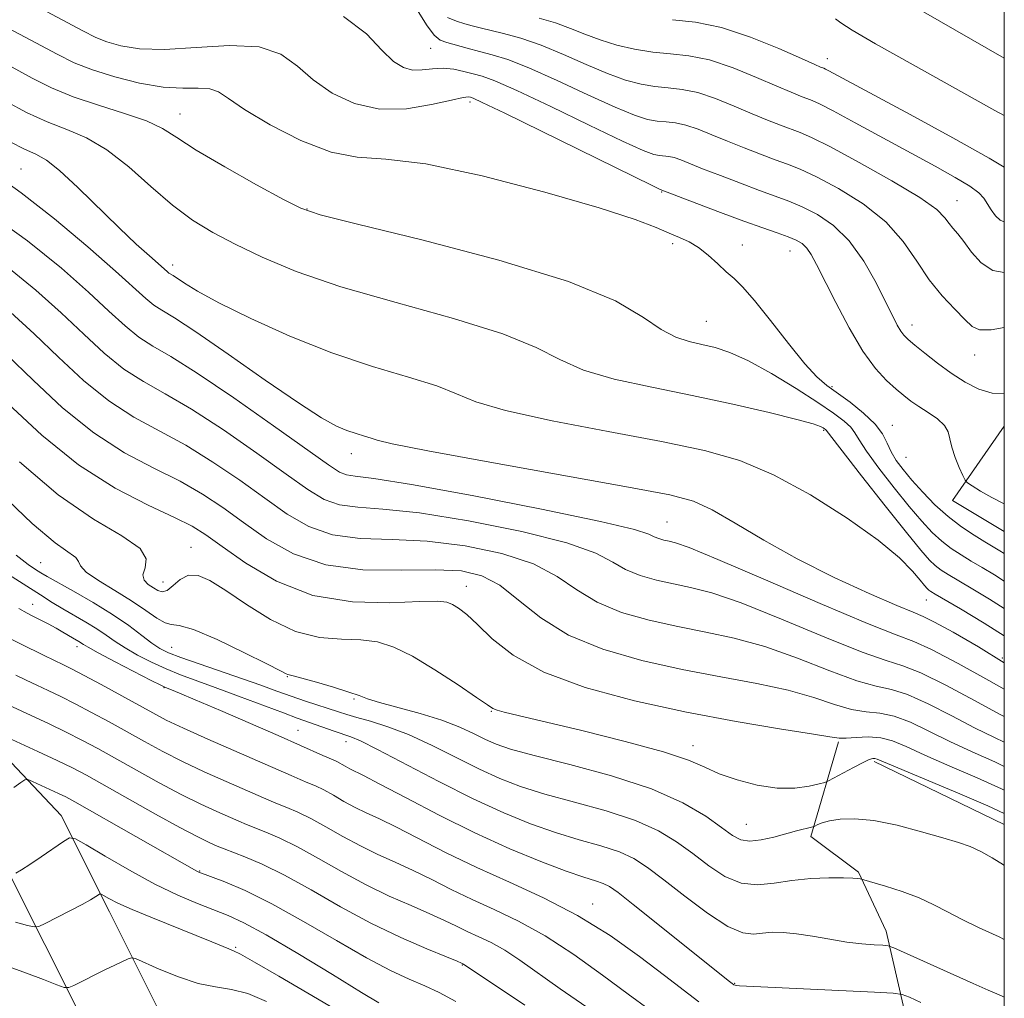
# Model space of a CAD drawing. Extents: x 2129800 to 2132700, y 292300 to 295200.
# Drawn here: x 2132359 to 2132500, y 292820 to 292961 of the extents above; entities that cross this region are included whole.
import ezdxf

# ---------------------------------------------------------------- set-up
doc = ezdxf.new("R2010")
doc.units = 0
doc.header["$MEASUREMENT"] = 0
for name, color, linetype, lineweight in [('BREAKLINE DTM HARD', 7, 'Continuous', 0), ('CONTOUR INDEX', 41, 'Continuous', 13), ('CONTOUR INTERMEDIATE', 44, 'Continuous', 0), ('GRID LINE', 7, 'Continuous', 0), ('SPOT ELEVATION DTM', 2, 'Continuous', 13)]:
    doc.layers.add(name, color=color, linetype=linetype, lineweight=lineweight)

msp = doc.modelspace()

# ---------------------------------------------------------------- linework, layer by layer
at = {"layer": 'BREAKLINE DTM HARD', "extrusion": (0.06442227793816085, 0.1027347685467879, 0.9926204397638083), "elevation": 168375.8534784507, "flags": 128}
msp.add_lwpolyline([(-1651070.721834763, -1370749.816948536), (-1651062.086845143, -1370749.619031257), (-1651062.704032484, -1370762.698064738)], dxfattribs=at)
at = {"layer": 'BREAKLINE DTM HARD', "extrusion": (-0.03201527011500965, 0.01545151732434726, 0.999367936793971), "elevation": -62813.22314556396, "flags": 128}
msp.add_lwpolyline([(-1190636.965112212, 1792115.796961524), (-1190636.965112212, 1792136.585206303)], dxfattribs=at)
at = {"layer": 'BREAKLINE DTM HARD'}
for points in [[(2132399.76, 292761.54, 975.64), (2132392.01, 292780.82, 969.1700000000001), (2132386.86, 292799.63, 964.41), (2132380.19, 292815.32, 960.27), (2132371.52, 292832.62, 956.64), (2132364.57, 292846.46, 953.29), (2132353.36, 292858.29, 950.4), (2132343.51, 292866.15, 949.26), (2132304.53, 292886.71, 948.58), (2132276.08, 292905.8, 949.4300000000001), (2132253.32, 292926.33, 950.12), (2132242.43, 292939.36, 949.04)], [(2132390.11, 292757.66, 975.64), (2132382.14, 292777.5, 969.1700000000001), (2132377.01, 292796.21, 964.41), (2132370.75, 292810.95, 960.27), (2132362.22, 292827.95, 956.64), (2132355.96, 292840.42, 953.29), (2132346.31, 292850.61, 950.4), (2132337.79, 292857.41, 949.26), (2132299.19, 292877.77, 948.58), (2132269.67, 292897.58, 949.4300000000001), (2132245.81, 292919.1, 950.12), (2132234.45, 292932.69, 949.04)], [(2132483.08, 292796.93, 948.7), (2132486.45, 292815.08, 943.71), (2132483.03, 292829.83, 939.4), (2132479.05, 292838.33, 937.8100000000001), (2132472.23, 292843.42, 936.45), (2132476.18, 292857.04, 932.19)]]:
    msp.add_polyline3d(points, dxfattribs=at)
at = {"layer": 'CONTOUR INDEX', "flags": 128}
for points, elevation in [([(2132500, 292907.021), (2132498.271, 292907.096), (2132496.343, 292907.668), (2132494.374, 292908.665), (2132492.377, 292909.957), (2132490.397, 292911.404), (2132488.591, 292912.817), (2132487.148, 292913.993), (2132486.189, 292914.803), (2132485.582, 292915.398), (2132485.128, 292916.001), (2132484.639, 292916.836), (2132483.97, 292918.134), (2132482.984, 292920.126), (2132481.581, 292922.909), (2132479.805, 292926.039), (2132477.736, 292928.938), (2132475.469, 292931.153), (2132473.163, 292932.731), (2132470.99, 292933.845), (2132469.045, 292934.671), (2132467.101, 292935.393), (2132464.849, 292936.199), (2132462.113, 292937.214), (2132459.234, 292938.315), (2132456.683, 292939.317), (2132453.529, 292940.585), (2132452.597, 292940.898), (2132451.828, 292941.056), (2132450.48, 292941.189), (2132449.685, 292941.358), (2132448.154, 292941.94), (2132445.177, 292943.288), (2132440.398, 292945.572), (2132434.871, 292948.234), (2132430.007, 292950.53), (2132426.852, 292951.911), (2132425.014, 292952.58), (2132423.736, 292952.935), (2132422.401, 292953.283), (2132420.938, 292953.59), (2132419.415, 292953.734), (2132417.894, 292953.651), (2132416.417, 292953.496), (2132415.02, 292953.482), (2132413.704, 292953.819), (2132412.306, 292954.7), (2132410.627, 292956.319), (2132408.401, 292958.692), (2132405.098, 292961.144)], 910), ([(2132500, 292946.933), (2132498.63, 292947.669), (2132486.912, 292954.202), (2132481.492, 292957.262), (2132478.171, 292959.215), (2132476.533, 292960.261), (2132475.744, 292960.82)], 900), ([(2132500, 292872.239), (2132497.121, 292874.066), (2132493.694, 292876.133), (2132490.084, 292878.219), (2132489.454, 292878.599), (2132489.168, 292878.807), (2132488.922, 292879.04), (2132488.546, 292879.468), (2132487.907, 292880.256), (2132486.827, 292881.55), (2132484.955, 292883.437), (2132481.897, 292885.987), (2132477.452, 292889.163), (2132472.19, 292892.488), (2132466.877, 292895.378), (2132462, 292897.418), (2132456.938, 292898.866), (2132450.794, 292900.15), (2132443.097, 292901.597), (2132435.075, 292903.136), (2132428.379, 292904.597), (2132424.136, 292905.857), (2132421.358, 292906.993), (2132418.532, 292908.128), (2132414.469, 292909.39), (2132409.292, 292910.92), (2132403.45, 292912.861), (2132397.42, 292915.264), (2132391.8, 292917.807), (2132387.221, 292920.077), (2132384.134, 292921.751), (2132382.285, 292922.869), (2132380.633, 292923.961), (2132380.04, 292924.332), (2132379.795, 292924.532), (2132377.242, 292926.796), (2132375.361, 292928.5), (2132372.918, 292930.811), (2132366.976, 292936.635), (2132364.355, 292939.052), (2132362.448, 292940.522), (2132360.932, 292941.375), (2132359.322, 292942.131), (2132357.27, 292943.188)], 920), ([(2132500, 292853.478), (2132498.626, 292854.136), (2132495.382, 292855.602), (2132492.155, 292857.091), (2132489.181, 292858.555), (2132486.517, 292859.832), (2132484.171, 292860.73), (2132482.113, 292861.148), (2132480.153, 292861.346), (2132478.06, 292861.675), (2132475.612, 292862.39), (2132472.631, 292863.379), (2132468.95, 292864.436), (2132464.462, 292865.41), (2132459.316, 292866.366), (2132453.721, 292867.426), (2132447.928, 292868.708), (2132442.341, 292870.317), (2132437.407, 292872.357), (2132433.443, 292874.835), (2132430.264, 292877.376), (2132427.554, 292879.51), (2132424.97, 292880.877), (2132422.043, 292881.559), (2132418.278, 292881.744), (2132413.382, 292881.669), (2132407.892, 292881.743), (2132402.552, 292882.421), (2132397.953, 292884.006), (2132394.076, 292886.195), (2132390.755, 292888.533), (2132387.79, 292890.66), (2132384.869, 292892.589), (2132381.649, 292894.43), (2132377.879, 292896.321), (2132373.674, 292898.534), (2132369.238, 292901.371), (2132364.785, 292904.985), (2132360.551, 292908.93), (2132356.782, 292912.613)], 930), ([(2132500, 292820.357), (2132499.587, 292820.553), (2132497.671, 292821.383), (2132495.512, 292822.34), (2132484.158, 292827.466), (2132483.311, 292827.751), (2132482.556, 292827.821), (2132481.309, 292827.887), (2132479.545, 292828.028), (2132477.378, 292828.289), (2132474.945, 292828.686), (2132472.463, 292829.126), (2132470.17, 292829.486), (2132468.246, 292829.669), (2132466.648, 292829.685), (2132465.273, 292829.566), (2132463.976, 292829.414), (2132462.442, 292829.586), (2132460.31, 292830.508), (2132457.383, 292832.426), (2132454.109, 292834.881), (2132451.101, 292837.238), (2132448.781, 292839.004), (2132446.825, 292840.257), (2132444.72, 292841.218), (2132442.072, 292842.087), (2132438.952, 292842.982), (2132435.548, 292844), (2132431.983, 292845.239), (2132428.112, 292846.814), (2132423.725, 292848.845), (2132418.783, 292851.341), (2132410.006, 292855.948), (2132407.56, 292857.161), (2132406.149, 292857.758), (2132403.769, 292858.574), (2132398.476, 292860.437), (2132396.478, 292861.171), (2132390.036, 292863.602), (2132386.688, 292864.849), (2132381.7, 292866.664), (2132379.637, 292867.493), (2132377.55, 292868.45), (2132375.532, 292869.486), (2132373.75, 292870.51), (2132372.306, 292871.457), (2132371.033, 292872.359), (2132369.693, 292873.27), (2132368.122, 292874.23), (2132364.789, 292876.145), (2132363.284, 292877.049), (2132361.59, 292878.111), (2132356.11, 292881.606)], 940), ([(2132431.137, 292819.211), (2132422.367, 292825.124), (2132422.053, 292825.266), (2132421.438, 292825.52), (2132419.89, 292826.146), (2132417.091, 292827.29), (2132413.332, 292828.925), (2132409.056, 292830.985), (2132404.671, 292833.359), (2132400.452, 292835.766), (2132396.64, 292837.881), (2132393.441, 292839.453), (2132390.92, 292840.526), (2132387.971, 292841.656), (2132387.234, 292841.957), (2132386.56, 292842.249), (2132385.615, 292842.672), (2132384.077, 292843.423), (2132381.627, 292844.713), (2132378.138, 292846.637), (2132368.187, 292852.226), (2132366.174, 292853.297), (2132364.004, 292854.362), (2132361.219, 292855.661), (2132353.696, 292859.097)], 950)]:
    msp.add_lwpolyline(points, dxfattribs=dict(at, elevation=elevation))
at = {"layer": 'CONTOUR INTERMEDIATE', "flags": 128}
for points, elevation in [([(2132500, 292891.21), (2132498.206, 292892.1), (2132496.578, 292893.031), (2132495.376, 292893.771), (2132494.71, 292894.213), (2132494.363, 292894.599), (2132494.038, 292895.259), (2132493.52, 292896.417), (2132492.923, 292897.874), (2132492.446, 292899.323), (2132492.199, 292900.528), (2132491.962, 292901.534), (2132491.428, 292902.459), (2132490.392, 292903.392), (2132489.053, 292904.311), (2132487.711, 292905.17), (2132486.584, 292905.949), (2132485.563, 292906.744), (2132484.456, 292907.682), (2132483.107, 292908.907), (2132481.507, 292910.644), (2132479.686, 292913.137), (2132477.709, 292916.472), (2132475.79, 292920.1), (2132473.051, 292925.572), (2132472.275, 292927.006), (2132471.646, 292927.911), (2132470.971, 292928.553), (2132470.117, 292929.065), (2132468.968, 292929.551), (2132467.406, 292930.111), (2132465.317, 292930.832), (2132462.586, 292931.801), (2132459.236, 292933.042), (2132455.845, 292934.327), (2132450.607, 292936.324), (2132449.419, 292936.9), (2132428.274, 292947.267), (2132425.023, 292948.837), (2132423.712, 292949.443), (2132423.356, 292949.572), (2132423.059, 292949.611), (2132422.292, 292949.524), (2132420.619, 292949.172), (2132417.769, 292948.519), (2132414.135, 292947.929), (2132410.276, 292947.869), (2132406.671, 292948.676), (2132403.476, 292950.176), (2132400.765, 292952.068), (2132398.493, 292954.038), (2132396.127, 292955.735), (2132393.015, 292956.795), (2132388.753, 292956.999), (2132383.933, 292956.705), (2132379.397, 292956.413), (2132375.809, 292956.512), (2132373.128, 292956.939), (2132371.136, 292957.521), (2132369.531, 292958.163), (2132367.666, 292959.096), (2132355.79, 292965.483)], 912), ([(2132500, 292916.518), (2132498.102, 292916.161), (2132496.438, 292916.156), (2132495.388, 292916.671), (2132494.351, 292917.678), (2132492.874, 292919.15), (2132491.073, 292921.059), (2132489.209, 292923.376), (2132487.436, 292926.042), (2132485.485, 292928.881), (2132482.98, 292931.687), (2132479.717, 292934.263), (2132476.177, 292936.46), (2132473.013, 292938.139), (2132470.684, 292939.231), (2132468.884, 292939.954), (2132467.112, 292940.597), (2132464.99, 292941.386), (2132462.622, 292942.302), (2132460.235, 292943.265), (2132458.021, 292944.191), (2132456.033, 292944.991), (2132454.289, 292945.572), (2132452.788, 292945.881), (2132451.445, 292946.023), (2132450.157, 292946.141), (2132448.764, 292946.391), (2132446.889, 292946.98), (2132444.103, 292948.124), (2132440.188, 292949.921), (2132435.783, 292951.981), (2132431.74, 292953.794), (2132428.701, 292954.978), (2132426.467, 292955.674), (2132424.629, 292956.148), (2132422.871, 292956.614), (2132419.932, 292957.447), (2132418.975, 292957.784), (2132418.121, 292958.46), (2132417.023, 292959.946), (2132415.463, 292962.5)], 908), ([(2132500, 292955.185), (2132497.382, 292956.674), (2132488.379, 292961.816)], 898), ([(2132500, 292924.4), (2132498.35, 292924.688), (2132496.666, 292925.801), (2132495.281, 292927.351), (2132494.172, 292928.861), (2132493.307, 292929.968), (2132492.63, 292930.766), (2132492.074, 292931.464), (2132491.477, 292932.276), (2132490.289, 292933.433), (2132487.862, 292935.173), (2132483.858, 292937.592), (2132479.178, 292940.217), (2132475.036, 292942.433), (2132472.323, 292943.791), (2132470.667, 292944.515), (2132467.866, 292945.558), (2132466.01, 292946.29), (2132463.787, 292947.213), (2132461.226, 292948.31), (2132458.538, 292949.397), (2132455.982, 292950.246), (2132453.748, 292950.706), (2132451.75, 292950.917), (2132449.833, 292951.092), (2132447.842, 292951.425), (2132445.624, 292952.02), (2132443.029, 292952.96), (2132439.978, 292954.269), (2132436.694, 292955.728), (2132433.472, 292957.057), (2132430.572, 292958.039), (2132428.106, 292958.713), (2132424.721, 292959.528), (2132423.611, 292959.824), (2132422.551, 292960.124), (2132421.343, 292960.487), (2132420.064, 292961)], 906), ([(2132500, 292931.702), (2132499.428, 292931.928), (2132498.745, 292932.562), (2132498.098, 292933.421), (2132497.037, 292935.077), (2132496.325, 292935.849), (2132495.054, 292936.798), (2132492.954, 292938.068), (2132490.068, 292939.677), (2132478.604, 292945.918), (2132475.445, 292947.611), (2132473.485, 292948.614), (2132472.391, 292949.109), (2132470.743, 292949.73), (2132469.398, 292950.277), (2132467.34, 292951.161), (2132464.43, 292952.429), (2132461.042, 292953.802), (2132457.674, 292954.92), (2132454.708, 292955.531), (2132452.056, 292955.811), (2132449.51, 292956.044), (2132446.92, 292956.459), (2132444.359, 292957.06), (2132441.954, 292957.796), (2132439.781, 292958.615), (2132437.705, 292959.454), (2132435.54, 292960.247), (2132433.186, 292960.942)], 904), ([(2132500, 292939.544), (2132497.81, 292940.848), (2132492.631, 292943.731), (2132486.485, 292947.071), (2132474.78, 292953.38), (2132474.327, 292953.611), (2132474.075, 292953.725), (2132473.62, 292953.902), (2132472.786, 292954.265), (2132470.892, 292955.11), (2132467.635, 292956.548), (2132463.547, 292958.208), (2132459.367, 292959.594), (2132455.668, 292960.356), (2132452.361, 292960.705)], 902), ([(2132500, 292884.044), (2132499.351, 292884.455), (2132497.196, 292885.742), (2132495.659, 292886.676), (2132493.85, 292887.88), (2132491.928, 292889.356), (2132490.039, 292891.076), (2132488.281, 292892.89), (2132486.739, 292894.616), (2132485.48, 292896.118), (2132484.495, 292897.442), (2132483.754, 292898.681), (2132483.183, 292899.921), (2132482.52, 292901.226), (2132481.457, 292902.655), (2132479.802, 292904.224), (2132477.843, 292905.781), (2132474.5, 292908.199), (2132473.099, 292909.408), (2132471.362, 292911.301), (2132469.022, 292914.194), (2132466.435, 292917.501), (2132464.112, 292920.411), (2132462.425, 292922.33), (2132461.189, 292923.535), (2132460.081, 292924.522), (2132458.843, 292925.669), (2132457.491, 292926.889), (2132456.105, 292927.978), (2132454.742, 292928.793), (2132453.349, 292929.436), (2132451.852, 292930.073), (2132450.019, 292930.871), (2132447.011, 292932.016), (2132441.836, 292933.694), (2132434.003, 292935.953), (2132425.031, 292938.272), (2132416.938, 292939.99), (2132411.198, 292940.697), (2132407.083, 292940.978), (2132403.319, 292941.67), (2132398.983, 292943.36), (2132394.564, 292945.631), (2132390.903, 292947.817), (2132388.584, 292949.384), (2132387.156, 292950.326), (2132385.912, 292950.767), (2132384.255, 292950.859), (2132382.034, 292950.856), (2132379.21, 292951.038), (2132375.83, 292951.611), (2132372.288, 292952.483), (2132369.065, 292953.487), (2132366.449, 292954.521), (2132363.974, 292955.736), (2132357.065, 292959.459)], 914), ([(2132500, 292880.109), (2132498.607, 292880.992), (2132496.811, 292882.075), (2132495.263, 292882.982), (2132493.8, 292883.857), (2132492.384, 292884.786), (2132491.008, 292885.84), (2132489.637, 292887.102), (2132488.136, 292888.715), (2132486.339, 292890.838), (2132484.185, 292893.512), (2132482.006, 292896.323), (2132480.235, 292898.737), (2132479.167, 292900.369), (2132478.537, 292901.414), (2132477.939, 292902.215), (2132477.004, 292903.08), (2132475.496, 292904.201), (2132473.217, 292905.736), (2132470.096, 292907.745), (2132466.589, 292909.89), (2132463.278, 292911.733), (2132460.61, 292912.948), (2132458.465, 292913.657), (2132456.584, 292914.093), (2132454.737, 292914.494), (2132452.812, 292915.113), (2132450.724, 292916.207), (2132448.197, 292917.967), (2132444.183, 292920.32), (2132437.442, 292923.126), (2132427.424, 292926.189), (2132416.346, 292929.089), (2132407.114, 292931.347), (2132401.78, 292932.687), (2132398.975, 292933.632), (2132396.475, 292934.908), (2132392.626, 292937.017), (2132388.053, 292939.576), (2132383.951, 292941.981), (2132381.161, 292943.773), (2132379.098, 292945.077), (2132376.826, 292946.163), (2132373.662, 292947.258), (2132369.955, 292948.412), (2132366.312, 292949.63), (2132363.183, 292950.922), (2132360.393, 292952.309), (2132354.606, 292955.451)], 916), ([(2132500, 292876.174), (2132497.864, 292877.529), (2132495.252, 292879.104), (2132491.942, 292881.038), (2132490.919, 292881.693), (2132490.088, 292882.323), (2132489.236, 292883.127), (2132487.99, 292884.54), (2132485.939, 292887.06), (2132482.889, 292890.907), (2132479.517, 292895.203), (2132474.422, 292901.774), (2132474.337, 292901.853), (2132474.2, 292901.955), (2132473.992, 292902.094), (2132473.602, 292902.302), (2132472.535, 292902.674), (2132470.204, 292903.322), (2132466.222, 292904.31), (2132461.011, 292905.515), (2132455.193, 292906.766), (2132449.363, 292907.94), (2132443.999, 292909.111), (2132439.552, 292910.402), (2132436.166, 292911.912), (2132432.771, 292913.656), (2132427.987, 292915.627), (2132420.926, 292917.8), (2132412.651, 292920.085), (2132404.714, 292922.375), (2132398.336, 292924.574), (2132393.425, 292926.627), (2132389.556, 292928.489), (2132386.329, 292930.175), (2132383.423, 292931.933), (2132380.539, 292934.07), (2132377.458, 292936.754), (2132374.271, 292939.588), (2132371.148, 292942.038), (2132368.21, 292943.727), (2132365.382, 292944.919), (2132362.538, 292946.038), (2132359.613, 292947.401), (2132356.774, 292948.893)], 918), ([(2132500, 292868.393), (2132496.312, 292870.651), (2132492.641, 292872.775), (2132489.986, 292874.223), (2132488.353, 292875.029), (2132486.899, 292875.64), (2132484.566, 292876.6), (2132480.613, 292878.318), (2132475.567, 292880.646), (2132470.27, 292883.296), (2132465.446, 292885.982), (2132461.331, 292888.421), (2132458.042, 292890.332), (2132455.389, 292891.564), (2132451.967, 292892.489), (2132446.06, 292893.614), (2132426.138, 292897.164), (2132417.207, 292898.791), (2132412.106, 292899.802), (2132409.946, 292900.33), (2132409.077, 292900.63), (2132408.139, 292900.921), (2132406.944, 292901.274), (2132405.596, 292901.722), (2132404.086, 292902.361), (2132401.956, 292903.544), (2132398.638, 292905.685), (2132393.861, 292908.973), (2132388.544, 292912.69), (2132383.903, 292915.893), (2132380.846, 292917.887), (2132379.049, 292918.983), (2132377.88, 292919.74), (2132376.725, 292920.681), (2132372.379, 292924.608), (2132368.387, 292928.102), (2132363.626, 292932.102), (2132358.849, 292935.857), (2132354.645, 292938.795)], 922), ([(2132500, 292864.573), (2132497.782, 292865.838), (2132493.358, 292868.283), (2132489.56, 292870.273), (2132487.002, 292871.431), (2132484.481, 292872.385), (2132480.342, 292874.016), (2132473.566, 292876.887), (2132465.685, 292880.298), (2132458.87, 292883.229), (2132454.749, 292884.918), (2132452.775, 292885.618), (2132451.859, 292885.838), (2132451.104, 292886.005), (2132450.375, 292886.215), (2132449.731, 292886.481), (2132448.976, 292886.851), (2132446.893, 292887.509), (2132442.013, 292888.673), (2132433.567, 292890.437), (2132423.606, 292892.387), (2132414.882, 292893.987), (2132409.477, 292894.849), (2132406.788, 292895.186), (2132405.542, 292895.361), (2132404.547, 292895.75), (2132402.935, 292896.792), (2132395.079, 292902.4), (2132389.371, 292906.411), (2132384.123, 292909.966), (2132380.337, 292912.33), (2132377.734, 292913.85), (2132375.719, 292915.148), (2132373.74, 292916.757), (2132371.433, 292918.874), (2132368.48, 292921.609), (2132364.612, 292925.018), (2132359.759, 292928.933), (2132353.898, 292933.133)], 924), ([(2132500, 292860.652), (2132499.319, 292861.012), (2132495.703, 292862.977), (2132491.623, 292865.161), (2132488.013, 292866.952), (2132485.446, 292867.962), (2132483.048, 292868.7), (2132479.581, 292869.902), (2132474.248, 292872.055), (2132468, 292874.658), (2132462.23, 292876.965), (2132457.987, 292878.415), (2132454.955, 292879.201), (2132452.48, 292879.701), (2132450.045, 292880.24), (2132447.697, 292880.916), (2132445.623, 292881.773), (2132443.799, 292882.846), (2132441.35, 292884.131), (2132437.193, 292885.619), (2132430.701, 292887.25), (2132423.085, 292888.778), (2132416.014, 292889.906), (2132410.779, 292890.456), (2132407.156, 292890.705), (2132404.546, 292891.048), (2132402.349, 292891.836), (2132399.982, 292893.26), (2132396.868, 292895.47), (2132392.649, 292898.487), (2132387.87, 292901.804), (2132383.298, 292904.787), (2132379.517, 292906.994), (2132376.381, 292908.745), (2132373.559, 292910.555), (2132370.755, 292912.833), (2132367.806, 292915.559), (2132364.581, 292918.611), (2132360.946, 292921.875), (2132356.754, 292925.29)], 926), ([(2132500, 292856.973), (2132498.6, 292857.647), (2132495.737, 292859.051), (2132492.442, 292860.766), (2132489.07, 292862.496), (2132486.092, 292863.841), (2132483.78, 292864.555), (2132481.6, 292865.023), (2132478.82, 292865.788), (2132474.93, 292867.222), (2132470.316, 292869.019), (2132465.59, 292870.701), (2132461.225, 292871.913), (2132457.136, 292872.783), (2132453.101, 292873.564), (2132448.986, 292874.474), (2132445.019, 292875.617), (2132441.515, 292877.065), (2132438.621, 292878.84), (2132435.807, 292880.753), (2132432.374, 292882.564), (2132427.836, 292884.064), (2132422.564, 292885.168), (2132417.146, 292885.825), (2132412.08, 292886.063), (2132407.524, 292886.224), (2132403.549, 292886.734), (2132400.151, 292887.921), (2132397.029, 292889.727), (2132393.811, 292892.002), (2132390.22, 292894.573), (2132386.37, 292897.197), (2132382.474, 292899.609), (2132375.027, 292903.64), (2132371.398, 292905.963), (2132367.77, 292908.909), (2132364.178, 292912.245), (2132360.681, 292915.612), (2132357.279, 292918.732)], 928), ([(2132500, 292850.081), (2132499.613, 292850.278), (2132496.11, 292851.848), (2132492.165, 292853.557), (2132488.573, 292855.131), (2132485.92, 292856.344), (2132483.964, 292857.167), (2132482.25, 292857.618), (2132480.447, 292857.741), (2132478.706, 292857.669), (2132477.299, 292857.561), (2132476.294, 292857.557), (2132474.947, 292857.74), (2132472.309, 292858.172), (2132467.7, 292858.907), (2132461.496, 292859.949), (2132454.342, 292861.289), (2132446.89, 292862.92), (2132439.829, 292864.836), (2132433.859, 292867.033), (2132429.489, 292869.456), (2132426.473, 292871.839), (2132424.372, 292873.863), (2132422.808, 292875.29), (2132421.629, 292876.201), (2132420.741, 292876.757), (2132419.944, 292877.091), (2132418.622, 292877.228), (2132416.054, 292877.167), (2132411.779, 292876.992), (2132406.382, 292877.118), (2132400.71, 292878.047), (2132395.504, 292880.073), (2132391.092, 292882.66), (2132387.699, 292885.064), (2132385.361, 292886.746), (2132383.369, 292887.982), (2132380.825, 292889.251), (2132377.06, 292890.985), (2132372.32, 292893.429), (2132367.078, 292896.779), (2132361.8, 292901.06), (2132356.924, 292905.615)], 932), ([(2132500, 292846.752), (2132497.624, 292847.846), (2132493.595, 292849.561), (2132481.727, 292854.541), (2132481.397, 292854.64), (2132481.114, 292854.632), (2132480.614, 292854.474), (2132479.715, 292854.061), (2132478.337, 292853.346), (2132474.762, 292851.409), (2132474.216, 292851.195), (2132473.412, 292850.987), (2132471.978, 292850.67), (2132469.934, 292850.398), (2132467.395, 292850.396), (2132464.518, 292850.82), (2132461.624, 292851.565), (2132459.076, 292852.458), (2132457.01, 292853.374), (2132454.663, 292854.386), (2132451.043, 292855.611), (2132445.575, 292857.101), (2132439.34, 292858.642), (2132430.205, 292860.808), (2132428.19, 292861.303), (2132427.181, 292861.584), (2132426.571, 292861.83), (2132425.78, 292862.33), (2132424.23, 292863.401), (2132421.559, 292865.216), (2132418.25, 292867.371), (2132415.001, 292869.321), (2132412.323, 292870.635), (2132409.991, 292871.363), (2132407.597, 292871.669), (2132404.816, 292871.761), (2132401.659, 292872.022), (2132398.223, 292872.877), (2132394.643, 292874.583), (2132391.202, 292876.736), (2132388.224, 292878.764), (2132385.94, 292880.189), (2132384.224, 292880.917), (2132382.859, 292880.945), (2132381.669, 292880.346), (2132380.634, 292879.477), (2132379.77, 292878.77), (2132379.075, 292878.553), (2132378.459, 292878.741), (2132377.808, 292879.149), (2132377.077, 292879.632), (2132376.483, 292880.225), (2132376.307, 292881.003), (2132376.641, 292882.028), (2132376.799, 292883.299), (2132375.903, 292884.8), (2132373.3, 292886.587), (2132369.23, 292889.014), (2132364.153, 292892.506), (2132358.588, 292897.231)], 934), ([(2132500, 292839.281), (2132499.868, 292839.367), (2132498.265, 292840.365), (2132496.618, 292841.296), (2132495.108, 292841.985), (2132493.44, 292842.564), (2132491.195, 292843.236), (2132488.122, 292844.129), (2132484.624, 292845.052), (2132481.268, 292845.74), (2132478.518, 292845.996), (2132476.413, 292845.917), (2132474.887, 292845.671), (2132473.864, 292845.404), (2132473.238, 292845.169), (2132472.698, 292844.893), (2132472.483, 292844.821), (2132470.147, 292844.234), (2132466.894, 292843.36), (2132465.067, 292842.942), (2132463.445, 292842.756), (2132462.178, 292842.949), (2132460.97, 292843.589), (2132459.411, 292844.722), (2132457.124, 292846.346), (2132453.844, 292848.276), (2132449.338, 292850.281), (2132443.607, 292852.154), (2132437.593, 292853.783), (2132432.475, 292855.077), (2132429.106, 292855.997), (2132427.041, 292856.696), (2132425.511, 292857.377), (2132423.851, 292858.198), (2132421.807, 292859.135), (2132419.231, 292860.12), (2132416.101, 292861.086), (2132410.263, 292862.682), (2132408.569, 292863.209), (2132407.342, 292863.658), (2132405.878, 292864.177), (2132403.699, 292864.86), (2132401.236, 292865.583), (2132399.141, 292866.17), (2132397.904, 292866.493), (2132397.125, 292866.68), (2132396.861, 292866.808), (2132396.042, 292867.236), (2132394.121, 292868.217), (2132390.824, 292869.86), (2132386.956, 292871.702), (2132383.594, 292873.139), (2132381.526, 292873.753), (2132380.381, 292873.893), (2132379.5, 292874.095), (2132378.327, 292874.778), (2132376.733, 292875.894), (2132374.693, 292877.279), (2132372.275, 292878.768), (2132369.92, 292880.197), (2132368.163, 292881.403), (2132367.349, 292882.274), (2132367.061, 292882.912), (2132366.695, 292883.471), (2132363.696, 292885.613), (2132360.398, 292888.39), (2132355.739, 292892.823)], 936), ([(2132500, 292828.656), (2132499.255, 292829.028), (2132496.412, 292830.341), (2132493.95, 292831.5), (2132491.859, 292832.6), (2132489.901, 292833.651), (2132487.783, 292834.643), (2132485.338, 292835.556), (2132482.922, 292836.328), (2132479.517, 292837.312), (2132479.309, 292837.36), (2132478.979, 292837.417), (2132478.264, 292837.478), (2132476.922, 292837.518), (2132474.815, 292837.506), (2132472.213, 292837.394), (2132469.487, 292837.131), (2132466.933, 292836.731), (2132464.538, 292836.48), (2132462.21, 292836.728), (2132459.879, 292837.716), (2132457.552, 292839.239), (2132455.256, 292840.98), (2132452.952, 292842.675), (2132450.334, 292844.266), (2132447.029, 292845.749), (2132442.839, 292847.121), (2132438.272, 292848.383), (2132434.012, 292849.538), (2132430.544, 292850.618), (2132427.577, 292851.755), (2132424.618, 292853.111), (2132417.827, 292856.52), (2132414.466, 292858.072), (2132411.491, 292859.205), (2132408.995, 292859.977), (2132407.029, 292860.513), (2132405.581, 292860.931), (2132404.386, 292861.314), (2132399.632, 292862.883), (2132397.612, 292863.573), (2132395.532, 292864.32), (2132393.258, 292865.149), (2132390.609, 292866.092), (2132384.391, 292868.215), (2132381.756, 292869.131), (2132379.975, 292869.816), (2132378.747, 292870.433), (2132377.613, 292871.209), (2132376.175, 292872.315), (2132374.31, 292873.717), (2132371.96, 292875.326), (2132369.164, 292877.032), (2132366.347, 292878.638), (2132362.563, 292880.745), (2132361.67, 292881.275), (2132360.902, 292881.758), (2132359.832, 292882.476), (2132358.111, 292883.836)], 938), ([(2132488.031, 292819.589), (2132486.374, 292820.35), (2132485.334, 292820.766), (2132484.033, 292820.962), (2132481.354, 292821.106), (2132461.983, 292821.996), (2132461.544, 292822.029), (2132461.331, 292822.076), (2132461.156, 292822.164), (2132460.942, 292822.321), (2132460.544, 292822.63), (2132446.708, 292833.688), (2132444.539, 292835.39), (2132443.306, 292836.254), (2132442.411, 292836.686), (2132441.304, 292837.053), (2132439.631, 292837.582), (2132437.085, 292838.461), (2132433.464, 292839.837), (2132428.991, 292841.687), (2132423.992, 292843.948), (2132418.838, 292846.497), (2132414.087, 292848.975), (2132410.339, 292850.968), (2132408.007, 292852.179), (2132406.004, 292853.168), (2132405.351, 292853.522), (2132404.155, 292854.195), (2132403.646, 292854.444), (2132402.165, 292855.083), (2132395.725, 292857.918), (2132387.443, 292861.513), (2132383.826, 292863.07), (2132381.555, 292864.033), (2132380.395, 292864.512), (2132379.534, 292864.851), (2132378.902, 292865.154), (2132377.517, 292865.856), (2132372.316, 292868.538), (2132369.888, 292869.812), (2132368.438, 292870.6), (2132367.756, 292871), (2132367.103, 292871.412), (2132366.204, 292871.946), (2132364.817, 292872.792), (2132363.852, 292873.338), (2132362.696, 292873.949), (2132360.486, 292875.06), (2132359.679, 292875.479), (2132358.505, 292876.173)], 942), ([(2132456.158, 292819.699), (2132451.217, 292823.485), (2132447.63, 292826.197), (2132443.381, 292829.203), (2132438.71, 292832.114), (2132433.847, 292834.638), (2132428.971, 292836.865), (2132424.25, 292838.981), (2132419.851, 292841.106), (2132412.727, 292844.762), (2132410.278, 292845.957), (2132408.389, 292846.836), (2132406.767, 292847.622), (2132405.181, 292848.481), (2132403.655, 292849.352), (2132402.276, 292850.117), (2132401.095, 292850.696), (2132400.014, 292851.16), (2132398.901, 292851.617), (2132397.587, 292852.179), (2132385.652, 292857.404), (2132382.16, 292858.972), (2132379.655, 292860.163), (2132377.717, 292861.17), (2132370.321, 292865.24), (2132367.88, 292866.557), (2132366.167, 292867.451), (2132364.913, 292868.072), (2132362.152, 292869.408), (2132358.748, 292871.098), (2132357.21, 292871.887)], 944), ([(2132449.014, 292818.615), (2132446.007, 292820.785), (2132442.289, 292823.531), (2132438.173, 292826.486), (2132434.052, 292829.188), (2132430.245, 292831.295), (2132426.77, 292832.944), (2132423.568, 292834.387), (2132420.585, 292835.826), (2132417.78, 292837.241), (2132415.115, 292838.557), (2132412.549, 292839.734), (2132410.037, 292840.866), (2132407.53, 292842.076), (2132405.011, 292843.44), (2132402.587, 292844.823), (2132400.398, 292846.038), (2132398.544, 292846.948), (2132396.983, 292847.615), (2132395.636, 292848.152), (2132394.382, 292848.671), (2132388.26, 292851.344), (2132385.127, 292852.744), (2132381.983, 292854.219), (2132379.149, 292855.654), (2132376.556, 292857.056), (2132371.466, 292859.885), (2132368.939, 292861.259), (2132366.588, 292862.492), (2132364.518, 292863.521), (2132362.7, 292864.384), (2132361.073, 292865.143), (2132359.564, 292865.864), (2132358.057, 292866.605)], 946), ([(2132440.076, 292818.913), (2132436.211, 292821.591), (2132430.434, 292825.701), (2132428.256, 292827.13), (2132426.306, 292828.21), (2132424.526, 292829.054), (2132422.886, 292829.794), (2132421.319, 292830.546), (2132419.609, 292831.38), (2132417.503, 292832.352), (2132414.82, 292833.512), (2132411.685, 292834.895), (2132408.293, 292836.531), (2132404.841, 292838.4), (2132401.52, 292840.295), (2132398.519, 292841.959), (2132395.993, 292843.2), (2132393.952, 292844.071), (2132391.176, 292845.163), (2132390.083, 292845.628), (2132386.937, 292847.008), (2132384.602, 292848.084), (2132381.805, 292849.466), (2132378.643, 292851.145), (2132375.394, 292852.942), (2132369.826, 292856.056), (2132367.556, 292857.278), (2132365.296, 292858.427), (2132362.868, 292859.591), (2132356.975, 292862.319)], 948), ([(2132421.258, 292819.754), (2132418.842, 292821.039), (2132416.768, 292821.988), (2132414.546, 292822.95), (2132411.853, 292824.202), (2132408.409, 292826.004), (2132404.085, 292828.485), (2132399.348, 292831.253), (2132394.815, 292833.783), (2132391.007, 292835.662), (2132388.065, 292836.918), (2132384.348, 292838.321), (2132384.071, 292838.456), (2132366.529, 292848.414), (2132365.224, 292849.121), (2132364.202, 292849.624), (2132360.446, 292851.343), (2132359.797, 292851.602), (2132359.363, 292851.561), (2132358.772, 292851.183), (2132357.752, 292850.46)], 951.9999999999999), ([(2132410.208, 292819.545), (2132407.689, 292821.053), (2132403.515, 292823.607), (2132398.539, 292826.632), (2132393.995, 292829.317), (2132390.793, 292831.061), (2132388.543, 292832.102), (2132384.17, 292833.808), (2132381.337, 292835.018), (2132378.036, 292836.614), (2132374.375, 292838.603), (2132370.874, 292840.631), (2132368.158, 292842.254), (2132366.628, 292843.12), (2132365.786, 292843.245), (2132364.912, 292842.733), (2132361.715, 292840.51), (2132360.06, 292839.395), (2132358.851, 292838.629), (2132358.071, 292838.179)], 954), ([(2132403.837, 292818.681), (2132399.995, 292820.927), (2132395.816, 292823.388), (2132392.336, 292825.42), (2132390.304, 292826.555), (2132389.306, 292827.041), (2132388.639, 292827.3), (2132386.183, 292828.327), (2132383.951, 292829.241), (2132377.675, 292831.74), (2132374.763, 292832.945), (2132372.705, 292833.88), (2132371.425, 292834.538), (2132370.334, 292835.166), (2132370.13, 292835.196), (2132369.918, 292835.072), (2132369.526, 292834.806), (2132368.795, 292834.358), (2132367.568, 292833.673), (2132365.796, 292832.745), (2132362.278, 292830.962), (2132361.348, 292830.532), (2132360.688, 292830.457), (2132359.734, 292830.674), (2132358.018, 292831.146)], 956), ([(2132394.07, 292819.733), (2132391.396, 292820.876), (2132389.022, 292821.484), (2132386.736, 292821.843), (2132384.253, 292822.351), (2132381.423, 292823.281), (2132378.649, 292824.405), (2132375.251, 292825.901), (2132374.657, 292826.029), (2132374.179, 292825.866), (2132372.276, 292824.973), (2132370.852, 292824.287), (2132366.385, 292822.068), (2132365.648, 292821.747), (2132365.011, 292821.772), (2132363.927, 292822.165), (2132362.02, 292822.908), (2132359.59, 292823.832), (2132357.108, 292824.728)], 958)]:
    msp.add_lwpolyline(points, dxfattribs=dict(at, elevation=elevation))
at = {"layer": 'GRID LINE', "flags": 128}
msp.add_lwpolyline([(2130000, 292500), (2132500, 292500), (2132500, 295000), (2130000, 295000), (2130000, 292500)], dxfattribs=at)
at = {"layer": 'SPOT ELEVATION DTM'}
for p in [(2132417.63, 292956.57, 908.9), (2132474.58, 292955.11, 901.4), (2132423.28, 292948.9, 912.4), (2132381.65, 292947.15, 915.2), (2132358.78, 292939.29, 921.1), (2132450.82, 292935.99, 912.1), (2132493.22, 292934.7, 905.2), (2132399.89, 292933.55, 915.9), (2132452.4, 292928.54, 914.4), (2132462.39, 292928.38, 913.3000000000001), (2132469.21, 292927.5, 912.8000000000001), (2132380.58, 292925.48, 919.5), (2132457.21, 292917.39, 915.1), (2132486.76, 292916.86, 909.4), (2132495.73, 292912.55, 908.7), (2132475.28, 292908.02, 913.8000000000001), (2132474.07, 292901.73, 918.2), (2132483.93, 292902.49, 913.3000000000001), (2132406.24, 292898.38, 922.6), (2132485.88, 292897.87, 912.9), (2132451.58, 292888.6, 923.1), (2132383.23, 292884.93, 933.2), (2132361.63, 292882.74, 937.1), (2132379.21, 292879.99, 933.1), (2132422.75, 292879.36, 931.3000000000001), (2132360.48, 292876.75, 941.3000000000001), (2132488.8, 292877.4, 920.8000000000001), (2132366.86, 292870.7, 942.5), (2132380.43, 292870.62, 937.1), (2132499.71, 292869.05, 921.9), (2132397.07, 292866.37, 936.1), (2132379.32, 292864.79, 942.1), (2132406.63, 292863.19, 936.2), (2132426.36, 292861.43, 934.1), (2132398.56, 292858.67, 941.2), (2132405.47, 292857.05, 940.6), (2132455.31, 292856.49, 933.4), (2132462.97, 292845.17, 935.1), (2132384.47, 292838.49, 951.9), (2132440.91, 292833.74, 943.3000000000001), (2132389.62, 292827.55, 955.8000000000001), (2132422.17, 292824.97, 950.1), (2132461.27, 292822.38, 941.9)]:
    msp.add_point(p, dxfattribs=at)

doc.saveas('drawing.dxf')
